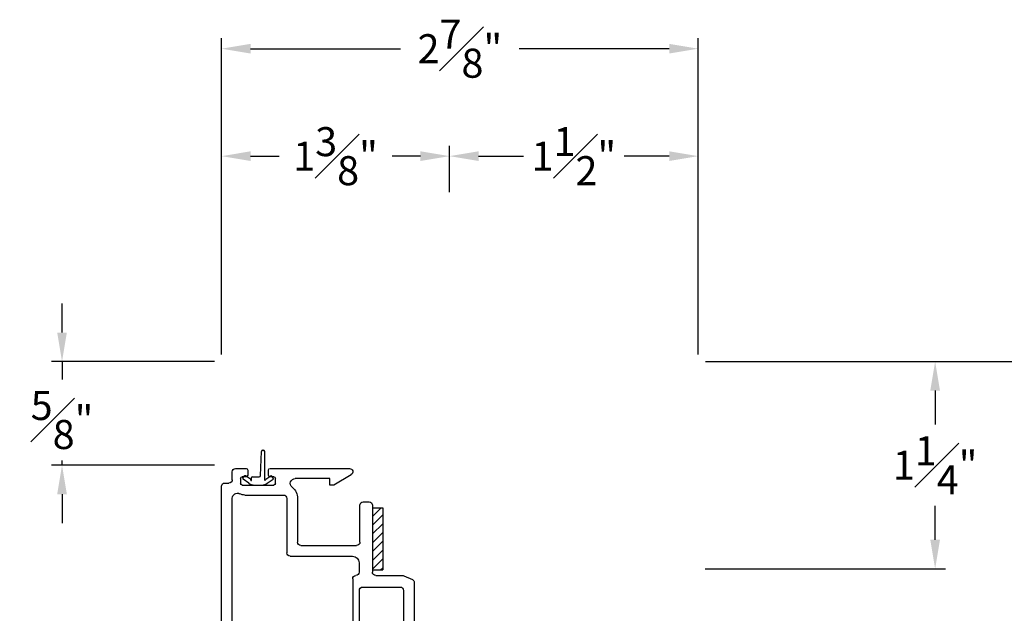
# Model space of a CAD drawing. Extents: x 138.6 to 174.2, y 14.8 to 47.
# Drawn here: x 145 to 150.9, y 43.5 to 47 of the extents above; entities that cross this region are included whole.
import ezdxf

# ---------------------------------------------------------------- set-up
doc = ezdxf.new("R2010")
doc.units = 0
doc.header["$LTSCALE"] = 0.3
doc.header["$MEASUREMENT"] = 0
for name, color, linetype in [('DIM2', 8, 'Continuous'), ('SETAPE02$0$HATCH', 7, 'Continuous'), ('SETAPE02$0$PART', 7, 'Continuous')]:
    doc.layers.add(name, color=color, linetype=linetype)
doc.styles.add('ARCHITECTURAL', font='simplex.shx')
doc.dimstyles.new('DIM-MMSTACKED', dxfattribs={"dimscale": 0, "dimtxt": 0.125, "dimasz": 0.125, "dimexe": 0.063, "dimexo": 0.063, "dimgap": 0.07, "dimtad": 0, "dimtih": 1, "dimtoh": 1, "dimdec": 4, "dimzin": 4, "dimdsep": 46, "dimlunit": 4, "dimtxsty": 'ARCHITECTURAL', "dimcen": 0.02, "dimclrt": 7, "dimadec": 0, "dimazin": 0, "dimtfac": 0.75, "dimtdec": 4, "dimtmove": 2, "dimatfit": 3, "dimfxl": 1, "dimfrac": 1, "dimtolj": 1, "dimtzin": 4, "dimarcsym": 0})

# ---------------------------------------------------------------- blocks, each defined once
blk = doc.blocks.new('*D25')
at = {"color": 0, "lineweight": -2, "ltscale": 3.333333, "transparency": 16777216}
for p, q in [((149.1061, 44.9823), (151.7, 44.9823)), ((151.637, 44.8073), (151.637, 43.9283)), ((151.637, 42.5944), (151.637, 43.4733)), ((147.3929, 42.4194), (151.7, 42.4194))]:
    blk.add_line(p, q, dxfattribs=at)
at = {"color": 0, "ltscale": 3.333333, "transparency": 16777216}
for points in [[(151.6078, 44.8073), (151.6661, 44.8073), (151.637, 44.9823)], [(151.6078, 42.5944), (151.6661, 42.5944), (151.637, 42.4194)]]:
    blk.add_solid(points, dxfattribs=at)
at = {"layer": 'Defpoints', "color": 0, "ltscale": 3.333333, "transparency": 16777216}
for p in [(149.0431, 44.9823), (151.637, 44.9823), (147.3299, 42.4194)]:
    blk.add_point(p, dxfattribs=at)
at = {"color": 7, "ltscale": 3.333333, "transparency": 16777216, "insert": (151.637, 43.7008), "char_height": 0.175, "attachment_point": 5, "style": 'ARCHITECTURAL'}
blk.add_mtext('\\A1;2{\\H0.9x;\\S9#16;}"', dxfattribs=at)
blk = doc.blocks.new('*D26')
at = {"color": 0, "lineweight": -2, "ltscale": 3.333333, "transparency": 16777216}
for p, q in [((146.1871, 45.0253), (146.1871, 46.2845)), ((147.5621, 46.0044), (147.5621, 46.2845)), ((146.3621, 46.2215), (146.5338, 46.2215)), ((147.3871, 46.2215), (147.2154, 46.2215))]:
    blk.add_line(p, q, dxfattribs=at)
at = {"color": 0, "ltscale": 3.333333, "transparency": 16777216}
for points in [[(146.3621, 46.2507), (146.3621, 46.1924), (146.1871, 46.2215)], [(147.3871, 46.2507), (147.3871, 46.1924), (147.5621, 46.2215)]]:
    blk.add_solid(points, dxfattribs=at)
at = {"layer": 'Defpoints', "color": 0, "ltscale": 3.333333, "transparency": 16777216}
for p in [(147.5621, 46.2215), (147.5621, 45.9414), (146.1871, 44.9623)]:
    blk.add_point(p, dxfattribs=at)
at = {"color": 7, "ltscale": 3.333333, "transparency": 16777216, "insert": (146.8746, 46.2215), "char_height": 0.175, "attachment_point": 5, "style": 'ARCHITECTURAL'}
blk.add_mtext('\\A1;1{\\H1.000000x;\\S3#8;}"', dxfattribs=at)
blk = doc.blocks.new('*D27')
at = {"color": 0, "lineweight": -2, "ltscale": 3.333333, "transparency": 16777216}
for p, q in [((147.5621, 46.0044), (147.5621, 46.2845)), ((149.0621, 45.0253), (149.0621, 46.2845)), ((147.7371, 46.2215), (148.0088, 46.2215)), ((148.8871, 46.2215), (148.6154, 46.2215))]:
    blk.add_line(p, q, dxfattribs=at)
at = {"color": 0, "ltscale": 3.333333, "transparency": 16777216}
for points in [[(147.7371, 46.2507), (147.7371, 46.1924), (147.5621, 46.2215)], [(148.8871, 46.2507), (148.8871, 46.1924), (149.0621, 46.2215)]]:
    blk.add_solid(points, dxfattribs=at)
at = {"layer": 'Defpoints', "color": 0, "ltscale": 3.333333, "transparency": 16777216}
for p in [(149.0621, 46.2215), (147.5621, 45.9414), (149.0621, 44.9623)]:
    blk.add_point(p, dxfattribs=at)
at = {"color": 7, "ltscale": 3.333333, "transparency": 16777216, "insert": (148.3121, 46.2215), "char_height": 0.175, "attachment_point": 5, "style": 'ARCHITECTURAL'}
blk.add_mtext('\\A1;1{\\H1.000000x;\\S1#2;}"', dxfattribs=at)
blk = doc.blocks.new('*D29')
at = {"color": 0, "lineweight": -2, "ltscale": 3.333333, "transparency": 16777216}
for p, q in [((146.1871, 45.0253), (146.1871, 46.9327)), ((149.0621, 45.0253), (149.0621, 46.9327)), ((146.3621, 46.8697), (147.2671, 46.8697)), ((148.8871, 46.8697), (147.9821, 46.8697))]:
    blk.add_line(p, q, dxfattribs=at)
at = {"color": 0, "ltscale": 3.333333, "transparency": 16777216}
for points in [[(146.3621, 46.8989), (146.3621, 46.8405), (146.1871, 46.8697)], [(148.8871, 46.8989), (148.8871, 46.8405), (149.0621, 46.8697)]]:
    blk.add_solid(points, dxfattribs=at)
at = {"layer": 'Defpoints', "color": 0, "ltscale": 3.333333, "transparency": 16777216}
for p in [(149.0621, 46.8697), (146.1871, 44.9623), (149.0621, 44.9623)]:
    blk.add_point(p, dxfattribs=at)
at = {"color": 7, "ltscale": 3.333333, "transparency": 16777216, "insert": (147.6246, 46.8697), "char_height": 0.175, "attachment_point": 5, "style": 'ARCHITECTURAL'}
blk.add_mtext('\\A1;2{\\H1.000000x;\\S7#8;}"', dxfattribs=at)
blk = doc.blocks.new('*D32')
at = {"color": 0, "lineweight": -2, "ltscale": 3.333333, "transparency": 16777216}
for p, q in [((149.1061, 44.9823), (154.163, 44.9823)), ((154.1, 44.8073), (154.1, 38.8239)), ((154.1, 32.2339), (154.1, 38.2173)), ((149.1076, 32.0589), (154.163, 32.0589))]:
    blk.add_line(p, q, dxfattribs=at)
at = {"color": 0, "ltscale": 3.333333, "transparency": 16777216}
for points in [[(154.0708, 44.8073), (154.1291, 44.8073), (154.1, 44.9823)], [(154.0708, 32.2339), (154.1291, 32.2339), (154.1, 32.0589)]]:
    blk.add_solid(points, dxfattribs=at)
at = {"layer": 'Defpoints', "color": 0, "ltscale": 3.333333, "transparency": 16777216}
for p in [(149.0431, 44.9823), (154.1, 44.9823), (149.0446, 32.0589)]:
    blk.add_point(p, dxfattribs=at)
at = {"color": 7, "ltscale": 3.333333, "transparency": 16777216, "insert": (154.1, 38.5206), "char_height": 0.175, "attachment_point": 5, "style": 'ARCHITECTURAL'}
blk.add_mtext('\\A1;FRAME\\PHEIGHT', dxfattribs=at)
blk = doc.blocks.new('*D33')
at = {"color": 0, "lineweight": -2, "ltscale": 3.333333, "transparency": 16777216}
for p, q in [((149.1061, 44.9823), (150.5543, 44.9823)), ((150.4913, 44.8073), (150.4913, 44.6023)), ((150.4913, 43.9073), (150.4913, 44.1123)), ((149.1051, 43.7323), (150.5543, 43.7323))]:
    blk.add_line(p, q, dxfattribs=at)
at = {"color": 0, "ltscale": 3.333333, "transparency": 16777216}
for points in [[(150.4622, 44.8073), (150.5205, 44.8073), (150.4913, 44.9823)], [(150.4622, 43.9073), (150.5205, 43.9073), (150.4913, 43.7323)]]:
    blk.add_solid(points, dxfattribs=at)
at = {"layer": 'Defpoints', "color": 0, "ltscale": 3.333333, "transparency": 16777216}
for p in [(149.0431, 44.9823), (149.0421, 43.7323), (150.4913, 43.7323)]:
    blk.add_point(p, dxfattribs=at)
at = {"color": 7, "ltscale": 3.333333, "transparency": 16777216, "insert": (150.4913, 44.3573), "char_height": 0.175, "attachment_point": 5, "style": 'ARCHITECTURAL'}
blk.add_mtext('\\A1;1{\\H1.000000x;\\S1#4;}"', dxfattribs=at)
blk = doc.blocks.new('*D39')
at = {"color": 0, "lineweight": -2, "ltscale": 3.333333, "transparency": 16777216}
for p, q in [((145.2249, 45.1573), (145.2249, 45.3323)), ((146.1441, 44.9823), (145.1619, 44.9823)), ((145.2249, 44.9823), (145.2249, 44.8749)), ((145.2249, 44.3573), (145.2249, 44.3849)), ((146.1441, 44.3573), (145.1619, 44.3573)), ((145.2249, 44.1823), (145.2249, 44.0073))]:
    blk.add_line(p, q, dxfattribs=at)
at = {"color": 0, "ltscale": 3.333333, "transparency": 16777216}
for points in [[(145.1957, 45.1573), (145.254, 45.1573), (145.2249, 44.9823)], [(145.1957, 44.1823), (145.254, 44.1823), (145.2249, 44.3573)]]:
    blk.add_solid(points, dxfattribs=at)
at = {"layer": 'Defpoints', "color": 0, "ltscale": 3.333333, "transparency": 16777216}
for p in [(146.2071, 44.9823), (145.2249, 44.3573), (146.2071, 44.3573)]:
    blk.add_point(p, dxfattribs=at)
at = {"color": 7, "ltscale": 3.333333, "transparency": 16777216, "insert": (145.2249, 44.6299), "char_height": 0.175, "attachment_point": 5, "style": 'ARCHITECTURAL'}
blk.add_mtext('\\A1;{\\H1.000000x;\\S5#8;}"', dxfattribs=at)
blk = doc.blocks.new('*X2')
at = {"color": 0}
for p, q in [((18.1824, 6.0378), (18.2343, 6.0897)), ((18.1824, 5.9848), (18.2444, 6.0468)), ((18.1824, 5.9318), (18.2444, 5.9938)), ((18.1824, 5.8787), (18.2444, 5.9407)), ((18.1824, 5.8257), (18.2444, 5.8877)), ((18.1824, 5.7727), (18.2444, 5.8347)), ((18.1824, 5.7196), (18.2444, 5.7816)), ((18.2305, 5.7147), (18.2444, 5.7286))]:
    blk.add_line(p, q, dxfattribs=at)
blk = doc.blocks.new('SETAPE02', base_point=(18.1824, 5.7147))
at = {"layer": 'SETAPE02$0$PART', "linetype": 'Continuous'}
for p, q in [((18.1824, 6.0897), (18.1824, 5.7147)), ((18.1824, 6.0897), (18.2444, 6.0897)), ((18.2444, 6.0897), (18.2444, 5.7147)), ((18.1824, 5.7147), (18.2324, 5.7147))]:
    blk.add_line(p, q, dxfattribs=at)
at = {"layer": 'SETAPE02$0$PART'}
blk.add_line((18.1824, 5.7147), (18.2444, 5.7147), dxfattribs=at)
at = {"layer": 'SETAPE02$0$HATCH'}
blk.add_blockref('*X2', (0, 0), dxfattribs=at)
blk = doc.blocks.new('vx7258')
at = {"color": 7}
for p, q in [((-2.7682, 12.0098), (-2.7682, 11.4248)), ((-2.5902, 12.0298), (-2.7482, 12.0298)), ((-2.5702, 10.8001), (-2.5702, 12.0098)), ((-2.7082, 11.9498), (-2.7082, 11.8298)), ((-2.6502, 11.9698), (-2.6882, 11.9698)), ((-2.6302, 11.8298), (-2.6302, 11.9498)), ((-2.6882, 11.8098), (-2.6502, 11.8098)), ((-2.6502, 11.7698), (-2.6882, 11.7698)), ((-2.7082, 11.7498), (-2.7082, 11.6248)), ((-2.6302, 11.6248), (-2.6302, 11.7498)), ((-2.6882, 11.6048), (-2.6502, 11.6048)), ((-2.7082, 11.5448), (-2.7082, 11.4248)), ((-2.6502, 11.5648), (-2.6882, 11.5648)), ((-2.6302, 11.4248), (-2.6302, 11.5448)), ((-3.674, 11.4048), (-3.7132, 11.4048)), ((-2.7882, 11.4048), (-3.4339, 11.4048)), ((-2.6882, 11.4048), (-2.6502, 11.4048)), ((-3.7332, 11.3848), (-3.7332, 10.2193)), ((-3.4512, 11.3948), (-3.5005, 11.3095)), ((-3.6632, 11.1948), (-3.6632, 11.3348)), ((-3.5032, 11.2995), (-3.5032, 11.1748)), ((-3.4195, 11.3298), (-3.4405, 11.2934)), ((-2.9618, 11.3398), (-3.4022, 11.3398)), ((-2.9418, 10.7768), (-2.9418, 11.3198)), ((-2.9018, 11.3198), (-2.9018, 10.8468)), ((-2.6552, 11.3398), (-2.8818, 11.3398)), ((-2.6352, 10.8468), (-2.6352, 11.3198)), ((-3.4432, 11.2834), (-3.4432, 11.1748)), ((-3.5232, 11.1548), (-3.6232, 11.1548)), ((-3.6682, 11.0748), (-3.6682, 10.2905)), ((-3.5232, 11.0948), (-3.6482, 11.0948)), ((-2.8818, 10.8268), (-2.6552, 10.8268)), ((-2.8032, 10.7568), (-2.6415, 10.7568)), ((-2.6332, 10.7586), (-2.582, 10.7818)), ((-2.9034, 10.6811), (-2.9034, 10.7369)), ((-2.8232, 10.3338), (-2.8232, 10.7368)), ((-3.3197, 10.6411), (-2.9434, 10.6411)), ((-3.3397, 10.2918), (-3.3397, 10.6211)), ((-3.2547, 10.5761), (-2.9182, 10.5761)), ((-3.2747, 10.2918), (-3.2747, 10.5561)), ((-2.8982, 10.5561), (-2.8982, 10.3338)), ((-2.8782, 10.3138), (-2.8432, 10.3138)), ((-3.592, 10.2718), (-3.3597, 10.2718)), ((-3.7132, 10.1993), (-3.6881, 10.1993)), ((-3.6681, 10.1793), (-3.6681, 10.1318)), ((-3.6178, 10.1718), (-3.6178, 10.2018)), ((-3.6078, 10.2118), (-3.4178, 10.2118)), ((-3.5853, 10.1618), (-3.6078, 10.1618)), ((-3.4178, 10.1618), (-3.4403, 10.1618)), ((-3.4078, 10.2018), (-3.4078, 10.1718)), ((-3.0795, 10.1718), (-3.2881, 10.1718)), ((-3.0795, 10.2122), (-3.0795, 10.1718)), ((-3.0559, 10.2122), (-3.0795, 10.2122)), ((-2.9509, 10.149), (-3.0559, 10.2122)), ((-3.6481, 10.1118), (-3.5853, 10.1118)), ((-3.5753, 10.1218), (-3.5753, 10.1518)), ((-3.4503, 10.1518), (-3.4503, 10.1218)), ((-3.4403, 10.1118), (-2.9613, 10.1118))]:
    blk.add_line(p, q, dxfattribs=at)
for centre, radius, start, end in [((-2.7482, 12.0098), 0.02, 90, 180), ((-2.5902, 12.0098), 0.02, 0, 90), ((-2.6882, 11.9498), 0.02, 90, 180), ((-2.6502, 11.9498), 0.02, 0, 90), ((-2.6882, 11.8298), 0.02, 180, 270), ((-2.6502, 11.8298), 0.02, 270, 0), ((-2.6882, 11.7498), 0.02, 90, 180), ((-2.6502, 11.7498), 0.02, 0, 90), ((-2.6882, 11.6248), 0.02, 180, 270), ((-2.6502, 11.6248), 0.02, 270, 0), ((-2.6882, 11.5448), 0.02, 90, 180), ((-2.6502, 11.5448), 0.02, 0, 90), ((-3.7132, 11.3848), 0.02, 90, 180), ((-3.674, 11.369), 0.0358, 287.50885, 90), ((-3.4339, 11.3848), 0.02, 90, 150), ((-2.7882, 11.4248), 0.02, 270, 0), ((-2.6882, 11.4248), 0.02, 180, 270), ((-2.6502, 11.4248), 0.02, 270, 0), ((-3.4832, 11.2995), 0.02, 150, 180), ((-3.4232, 11.2834), 0.02, 150, 180), ((-3.4022, 11.3198), 0.02, 90, 150), ((-2.9618, 11.3198), 0.02, 0, 90), ((-2.8818, 11.3198), 0.02, 90, 180), ((-2.6552, 11.3198), 0.02, 0, 90), ((-3.6232, 11.1948), 0.04, 180, 270), ((-3.5232, 11.1748), 0.02, 270, 0), ((-3.5232, 11.1748), 0.08, 270, 360), ((-3.6482, 11.0748), 0.02, 90, 180), ((-2.8818, 10.8468), 0.02, 180, 270), ((-2.6552, 10.8468), 0.02, 270, 0), ((-2.9218, 10.7768), 0.02, 180, 267.72396), ((-2.9234, 10.7369), 0.02, 0, 87.72396), ((-2.8032, 10.7368), 0.02, 90, 180), ((-2.6415, 10.7768), 0.02, 270, 294.37085), ((-2.5902, 10.8001), 0.02, 294.37085, 0), ((-3.3197, 10.6211), 0.02, 90, 180), ((-2.9434, 10.6811), 0.04, 270, 0), ((-3.2547, 10.5561), 0.02, 90, 180), ((-2.9182, 10.5561), 0.02, 0, 90), ((-3.6382, 10.2905), 0.03, 180, 297.52043), ((-3.3597, 10.2918), 0.02, 270, 0), ((-3.3597, 10.2918), 0.085, 308.49995, 0), ((-2.8782, 10.3338), 0.02, 180, 270), ((-2.8432, 10.3338), 0.02, 270, 0), ((-3.7132, 10.2193), 0.02, 180, 270), ((-3.592, 10.2018), 0.07, 90, 117.52043), ((-3.2881, 10.2018), 0.03, 128.49995, 270), ((-3.6881, 10.1793), 0.02, 0, 90), ((-3.6078, 10.2018), 0.01, 90, 180), ((-3.6078, 10.1718), 0.01, 180, 270), ((-3.5853, 10.1518), 0.01, 360, 90), ((-3.4403, 10.1518), 0.01, 90, 180), ((-3.4178, 10.2018), 0.01, 0, 90), ((-3.4178, 10.1718), 0.01, 270, 0), ((-3.6481, 10.1318), 0.02, 180, 270), ((-3.5853, 10.1218), 0.01, 270, 0), ((-3.4403, 10.1218), 0.01, 180, 270), ((-2.9613, 10.1318), 0.02, 270, 58.92348)]:
    blk.add_arc(centre, radius, start, end, dxfattribs=at)

msp = doc.modelspace()

# ---------------------------------------------------------------- linework, layer by layer
at = {"layer": 'DIM2'}
for p, q in [((146.42219, 44.29525), (146.42722, 44.43935)), ((146.43522, 44.44735), (146.43922, 44.44735)), ((146.44722, 44.26645), (146.44722, 44.43935)), ((146.31587, 44.27959), (146.32448, 44.29188)), ((146.35173, 44.24838), (146.3171, 44.27263)), ((146.36081, 44.27254), (146.33144, 44.29311)), ((146.36521, 44.26545), (146.36622, 44.26545)), ((146.36722, 44.26645), (146.36722, 44.28253)), ((146.37222, 44.28753), (146.4142, 44.28753)), ((146.44924, 44.26545), (146.44822, 44.26545)), ((146.45364, 44.27254), (146.48344, 44.2934)), ((146.46272, 44.24838), (146.49777, 44.27292)), ((146.499, 44.27989), (146.4904, 44.29217)), ((146.38614, 44.23753), (146.42831, 44.23753))]:
    msp.add_line(p, q, dxfattribs=at)
for centre, radius, start, end in [((146.43522, 44.43935), 0.008, 90, 180), ((146.43922, 44.43935), 0.008, 0, 90), ((146.31997, 44.27672), 0.005, 145, 235), ((146.32857, 44.28901), 0.005, 55, 145), ((146.38614, 44.29753), 0.06, 235, 270), ((146.35622, 44.26598), 0.008, 2.94613, 55), ((146.36521, 44.26645), 0.001, 182.94613, 270), ((146.36622, 44.26645), 0.001, 270, 0), ((146.37222, 44.28253), 0.005, 90, 180), ((146.4142, 44.29553), 0.008, 270, 358), ((146.42831, 44.29753), 0.06, 270, 305), ((146.44822, 44.26645), 0.001, 180, 270), ((146.44924, 44.26645), 0.001, 270, 357.05387), ((146.45822, 44.26598), 0.008, 125, 177.05387), ((146.4863, 44.28931), 0.005, 35, 125), ((146.49491, 44.27702), 0.005, 305, 35)]:
    msp.add_arc(centre, radius, start, end, dxfattribs=at)

# ---------------------------------------------------------------- block references
msp.add_blockref('SETAPE02', (147.0972, 43.72529))
at = {"layer": 'DIM2', "xscale": -1, "rotation": 180}
msp.add_blockref('vx7258', (149.92006, 54.44919), dxfattribs=at)

# ---------------------------------------------------------------- dimensions: what is measured, and where the dimension line sits
at = {"ltscale": 3.333333}
for base, p1, p2, picture, middle in [((149.06211, 46.86971), (146.18711, 44.96227), (149.06211, 44.96227), '*D29', (147.62461, 46.86971)), ((147.56211, 46.22153), (146.18711, 44.96227), (147.56211, 45.94141), '*D26', (146.87461, 46.22153)), ((149.06211, 46.22153), (147.56211, 45.94141), (149.06211, 44.96227), '*D27', (148.31211, 46.22153))]:
    dim = msp.add_linear_dim(base=base, p1=p1, p2=p2, dimstyle='DIM-MMSTACKED', override={"dimscale": 1, "dimtxt": 0.175, "dimasz": 0.175, "dimdec": 3, "dimpost": '\\X', "dimtfac": 1, "dimtmove": 0, "dimtzin": 0}, dxfattribs=at)
    dim.commit()
    dim.dimension.update_dxf_attribs({"geometry": picture, "text_midpoint": middle})
dim = msp.add_linear_dim(base=(145.22488, 44.35727), p1=(146.20711, 44.98227), p2=(146.20711, 44.35727), angle=90, dimstyle='DIM-MMSTACKED', override={"dimscale": 1, "dimtxt": 0.175, "dimasz": 0.175, "dimdec": 3, "dimpost": '\\X', "dimtfac": 1, "dimtmove": 0, "dimtzin": 0}, dxfattribs=at)
dim.commit()
dim.dimension.update_dxf_attribs({"geometry": '*D39', "text_midpoint": (145.22488, 44.62994), "dimtype": 160})
for base, p1, angle, text, override, picture, middle in [((151.63696, 44.98227), (147.32986, 42.41935), 90, '2{\\H0.9x;\\S9#16;}"', {"dimscale": 1, "dimtxt": 0.175, "dimasz": 0.175, "dimdec": 3, "dimpost": '\\X', "dimtfac": 1, "dimtmove": 0, "dimtzin": 0}, '*D25', (151.63696, 43.70081)), ((154.09996, 44.98227), (149.04456, 32.05893), 270, 'FRAME\\PHEIGHT', {"dimscale": 1, "dimtxt": 0.175, "dimasz": 0.175, "dimdec": 3, "dimpost": '\\X', "dimtfac": 1, "dimtmove": 0, "dimfxlon": 0, "dimtzin": 0}, '*D32', (154.09996, 38.5206))]:
    dim = msp.add_linear_dim(base=base, p1=p1, p2=(149.04311, 44.98227), angle=angle, text=text, dimstyle='DIM-MMSTACKED', override=override, dxfattribs=at)
    dim.commit()
    dim.dimension.update_dxf_attribs({"geometry": picture, "text_midpoint": middle})
dim = msp.add_linear_dim(base=(150.49134, 43.73227), p1=(149.04311, 44.98227), p2=(149.04211, 43.73227), angle=270, dimstyle='DIM-MMSTACKED', override={"dimscale": 1, "dimtxt": 0.175, "dimasz": 0.175, "dimdec": 3, "dimpost": '\\X', "dimtfac": 1, "dimtmove": 0, "dimtzin": 0}, dxfattribs=at)
dim.commit()
dim.dimension.update_dxf_attribs({"geometry": '*D33', "text_midpoint": (150.49134, 44.35727)})

doc.saveas('drawing.dxf')
